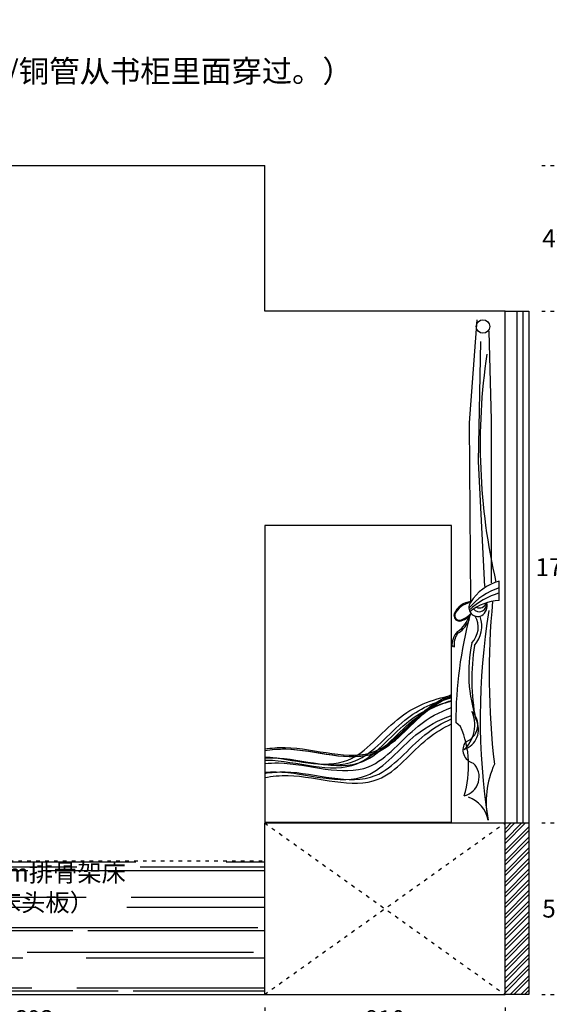
# Model space of a CAD drawing. Units: millimetres. Extents: x 113706 to 120628, y 19570 to 24774.
# Drawn here: x 116439 to 118224, y 21313 to 24633 of the extents above; entities that cross this region are included whole.
import ezdxf

# ---------------------------------------------------------------- set-up
doc = ezdxf.new("R2010")
doc.units = ezdxf.units.MM
doc.linetypes.add('ACAD_ISO03W100', pattern=[30, 12, -18])
doc.layers.add('LAYER4', color=133, linetype='Continuous')
doc.styles.add('-宋体', font='txt', dxfattribs={"width": 0.8})
doc.styles.add('宋体', font='txt')
doc.dimstyles.new('wxd样品50', dxfattribs={"dimtxt": 60, "dimasz": 25, "dimexe": 30, "dimexo": 30, "dimgap": 0.09, "dimtad": 1, "dimtih": 1, "dimtoh": 1, "dimdec": 0, "dimzin": 0, "dimdsep": 46, "dimtxsty": '-宋体', "dimblk": 'ARCHTICK', "dimcen": 0, "dimclrd": 252, "dimclre": 252, "dimclrt": 256, "dimadec": 0, "dimazin": 0, "dimtfac": 1, "dimtdec": 0, "dimtix": 1, "dimtofl": 0, "dimtmove": 0, "dimatfit": 3, "dimldrblk": 'DOT', "dimfxl": 70, "dimfxlon": 1, "dimtolj": 1, "dimtzin": 0, "dimlwe": 25, "dimarcsym": 0})

# ---------------------------------------------------------------- blocks, each defined once
blk = doc.blocks.new('fdgsdfgdfg')
at = {"color": 115, "linetype": 'ByBlock'}
for p, q in [((118471.6, 23274.1), (118497.7, 23621.4)), ((118536.9, 23582.3), (118545.6, 23282.8)), ((118502, 23143.5), (118510.7, 23547.5)), ((118476.5, 22670.9), (118471.6, 23274.1)), ((118545.6, 23282.8), (118545.6, 22734.6)), ((118523.8, 22721.5), (118502, 23143.5)), ((118572.6, 22674.6), (118572.6, 22739.7)), ((118442.2, 22250.3), (118425.8, 22263))]:
    blk.add_line(p, q, dxfattribs=at)
for centre, major_axis, ratio, start_param, end_param in [((118517.6, 23598.4), (-16, 16), 1, 1.57079632679484, 7.853981633974426), ((122229.4, 23269.3), (3719.6, 149.9), 0.74311, 3.002058, 3.281127), ((118612, 22584.6), (113.1, 113.1), 1, 1.034377, 1.807437), ((118647.4, 22496.1), (165.3, 165.3), 1, 1.111041, 1.645556), ((118647.4, 22451.9), (-183.2, 183.2), 1, -0.492429, -0.038594), ((118578.7, 22509.3), (116.9, 116.9), 1, 0.822601, 1.475056), ((123691.9, 22455.4), (5153.4, 58.1), 0.709544, 3.066423, 3.216763), ((118482.1, 22604.9), (-46.8, 46.8), 1, -0.701487, 0.409582), ((118482.2, 22602.6), (45.6, 45.6), 1, 0.890627, 1.964404), ((118500.1, 22650.9), (-21.2, 21.2), 1, 0.175914, 2.812802), ((118504.8, 22661.6), (17.5, 17.5), 1, 3.027475, 5.719487), ((118506.5, 22671.3), (15.4, 15.4), 1, 3.411602, 5.280971), ((122377.1, 22273.4), (-3869, 14.1), 0.758818, -0.120771, 0.120771), ((118493.3, 22656.8), (-27.2, 27.2), 1, 2.904345, 4.208148), ((118439.1, 22624.4), (13.6, 13.6), 1, 2.107351, 3.881635), ((118440, 22624.4), (12.4, 12.4), 1, 2.198414, 3.601308), ((122322.4, 21935), (-3884.3, 509.9), 0.606257, -0.076679, 0.076679), ((118366.7, 22661.9), (-79.7, 79.7), 1, 2.970866, 3.579292), ((118436.4, 22622.8), (10.7, 10.7), 1, 3.795017, 4.327177), ((118382.7, 22645.6), (67.6, 67.6), 1, 4.510003, 5.125497), ((118431.1, 22661), (39.7, 39.7), 1, 4.053774, 4.920933), ((118422.2, 22678.1), (-51, 51), 1, 2.638212, 3.223766), ((118427.2, 22584.4), (52.5, 52.5), 1, 4.711985, 6.030783), ((118412.4, 22589.2), (-71.5, 71.5), 1, 3.216277, 4.241431), ((118482.6, 22521.6), (-49.6, 49.6), 1, 0.02705, 0.837325), ((118488.3, 22525.7), (-48.2, 48.2), 1, 0.218818, 0.911631), ((118440.5, 22554.6), (8.71, 8.71), 1, 1.222593, 1.690868), ((118416.6, 22516.8), (-2.96, 2.96), 1, 3.999564, 6.774846), ((119031.6, 22434.4), (561.4, 33.3), 0.939101, 2.892977, 3.390208), ((119299.2, 22410.5), (819.3, 11.4), 0.936287, 2.97919, 3.303995), ((118436.7, 22242.7), (15.9, 79.8), 0.637376, 3.776717, 5.648061), ((118439.1, 22255.7), (-43, 43), 1, 2.693607, 4.765324), ((118126.6, 22117), (0.7, 342.6), 1, 4.416207, 5.114054), ((118430.7, 22240.4), (50.8, 50.8), 1, 4.257532, 5.958935), ((118495.3, 22170.8), (32.1, 32.1), 1, 1.704025, 3.694839), ((118439.7, 22079.8), (46, 46), 1, 4.149466, 6.301467), ((118832.1, 21996.2), (-3.1, 303.6), 1, 1.130418, 1.768021), ((118435.1, 21915.4), (71.8, 71.8), 1, 5.678638, 6.735068)]:
    blk.add_ellipse(centre, major_axis=major_axis, ratio=ratio, start_param=start_param, end_param=end_param, dxfattribs=at)
blk = doc.blocks.new('fgsdfgfsdg')
at = {"color": 33}
blk.add_lwpolyline([(117264.6, 21927.7), (117894.6, 21927.7), (117894.6, 22927.7), (117264.6, 22927.7)], close=True, dxfattribs=at)
for points, knots in [([(117264.6, 22174.1), (117287, 22177.7), (117411.2, 22187.5), (117630.5, 22098.5), (117772.6, 22291.4), (117862.8, 22344.2), (117894.6, 22357.5)], [310.508952, 310.508952, 310.508952, 310.508952, 379.238469, 683.582924, 899.587486, 1008.141838, 1008.141838, 1008.141838, 1008.141838]), ([(117264.6, 22148.1), (117361.5, 22140.8), (117543.5, 22075.6), (117703.1, 22292.4), (117828.2, 22342.6), (117894.6, 22353.9)], [402.134987, 402.134987, 402.134987, 402.134987, 683.582924, 899.587486, 1108.845016, 1108.845016, 1108.845016, 1108.845016]), ([(117264.6, 22169.1), (117287, 22172.7), (117411.2, 22182.6), (117630.5, 22093.5), (117772.6, 22286.4), (117862.8, 22339.2), (117894.6, 22352.5)], [310.508952, 310.508952, 310.508952, 310.508952, 379.238469, 683.582924, 899.587486, 1008.141838, 1008.141838, 1008.141838, 1008.141838]), ([(117264.6, 22168.7), (117287.8, 22172.6), (117412.7, 22182.9), (117633, 22093.5), (117774.5, 22285.5), (117863.7, 22338.3), (117894.6, 22351.5)], [307.965436, 307.965436, 307.965436, 307.965436, 379.238469, 683.582924, 899.587486, 1005.297954, 1005.297954, 1005.297954, 1005.297954]), ([(117264.6, 22146.7), (117265, 22146.7), (117369, 22145), (117563.2, 22066.1), (117722.1, 22281.8), (117837.7, 22333.6), (117894.6, 22346.5)], [377.852999, 377.852999, 377.852999, 377.852999, 379.238469, 683.582924, 899.587486, 1082.405643, 1082.405643, 1082.405643, 1082.405643]), ([(117264.6, 22143.8), (117273.3, 22144.2), (117384.7, 22146.2), (117588.2, 22063.6), (117740.9, 22271), (117847.1, 22323.7), (117894.6, 22337.5)], [353.2172, 353.2172, 353.2172, 353.2172, 379.238469, 683.582924, 899.587486, 1055.42859, 1055.42859, 1055.42859, 1055.42859]), ([(117264.6, 22136.8), (117266.7, 22136.8), (117372.1, 22135.7), (117568.2, 22056.1), (117725.9, 22270.2), (117839.6, 22322.2), (117894.6, 22335.4)], [372.955271, 372.955271, 372.955271, 372.955271, 379.238469, 683.582924, 899.587486, 1077.055131, 1077.055131, 1077.055131, 1077.055131]), ([(117264.6, 22124.8), (117279.8, 22126.4), (117397.2, 22131.8), (117608.1, 22046.2), (117755.9, 22246.8), (117854.5, 22299.8), (117894.6, 22313.8)], [333.246942, 333.246942, 333.246942, 333.246942, 379.238469, 683.582924, 899.587486, 1033.416326, 1033.416326, 1033.416326, 1033.416326]), ([(117264.6, 22095.6), (117277.3, 22096.7), (117392.5, 22100.8), (117600.6, 22016.3), (117750.3, 22219.5), (117851.7, 22272.4), (117894.6, 22286.4)], [340.762636, 340.762636, 340.762636, 340.762636, 379.238469, 683.582924, 899.587486, 1041.718447, 1041.718447, 1041.718447, 1041.718447]), ([(117264.6, 22091.9), (117287, 22095.5), (117411.2, 22105.3), (117630.5, 22016.3), (117772.6, 22209.2), (117862.8, 22262), (117894.6, 22275.3)], [310.508952, 310.508952, 310.508952, 310.508952, 379.238469, 683.582924, 899.587486, 1008.141838, 1008.141838, 1008.141838, 1008.141838]), ([(117264.6, 22077.7), (117290.2, 22082.5), (117417.4, 22094.4), (117640.5, 22003.8), (117780, 22193.2), (117866.5, 22245.8), (117894.6, 22258.5)], [300.313522, 300.313522, 300.313522, 300.313522, 379.238469, 683.582924, 899.587486, 996.71975, 996.71975, 996.71975, 996.71975])]:
    blk.add_open_spline(points, degree=3, knots=knots, dxfattribs=at)
blk = doc.blocks.new('_ArchTick')
at = {"color": 0, "linetype": 'ByBlock', "const_width": 0.15}
blk.add_lwpolyline([(-0.5, -0.5), (0.5, 0.5)], dxfattribs=at)
blk = doc.blocks.new('*D14')
at = {"color": 252, "linetype": 'ACAD_ISO03W100', "lineweight": 25, "transparency": 16777216}
for p, q in [((117264.6, 21302.9), (117264.6, 21202.9)), ((118074.6, 21302.9), (118074.6, 21202.9))]:
    blk.add_line(p, q, dxfattribs=at)
at = {"color": 252, "linetype": 'ACAD_ISO03W100', "lineweight": -2, "transparency": 16777216}
blk.add_line((118074.6, 21232.9), (117264.6, 21232.9), dxfattribs=at)
at = {"layer": 'Defpoints', "color": 0, "transparency": 16777216}
for p in [(117264.6, 21346.7), (118074.6, 21346.7), (117264.6, 21232.9)]:
    blk.add_point(p, dxfattribs=at)
at = {"color": 252, "lineweight": -2, "transparency": 16777216, "xscale": 25, "yscale": 25, "zscale": 25, "rotation": 180}
blk.add_blockref('_ArchTick', (117264.6, 21232.9), dxfattribs=at)
at = {"color": 252, "lineweight": -2, "transparency": 16777216, "xscale": 25, "yscale": 25, "zscale": 25}
blk.add_blockref('_ArchTick', (118074.6, 21232.9), dxfattribs=at)
at = {"transparency": 16777216, "insert": (117669.6, 21263.5), "char_height": 60, "attachment_point": 5, "style": '-宋体'}
blk.add_mtext('\\A1;810', dxfattribs=at)
blk = doc.blocks.new('_Dot')
at = {"color": 0, "linetype": 'ByBlock', "lineweight": -2}
blk.add_line((-0.5, 0), (-1, 0), dxfattribs=at)
at = {"color": 0, "linetype": 'ByBlock', "const_width": 0.5}
blk.add_lwpolyline([(-0.25, 0, 1), (0.25, 0, 1)], format="xyb", close=True, dxfattribs=at)
blk = doc.blocks.new('*D15')
at = {"color": 252, "linetype": 'ACAD_ISO03W100', "lineweight": 25, "transparency": 16777216}
for p, q in [((115662.6, 21302.9), (115662.6, 21202.9)), ((117264.6, 21302.9), (117264.6, 21202.9))]:
    blk.add_line(p, q, dxfattribs=at)
at = {"color": 252, "linetype": 'ACAD_ISO03W100', "lineweight": -2, "transparency": 16777216}
blk.add_line((117264.6, 21232.9), (115662.6, 21232.9), dxfattribs=at)
at = {"layer": 'Defpoints', "color": 0, "transparency": 16777216}
for p in [(115662.6, 21346.7), (117264.6, 21346.7), (115662.6, 21232.9)]:
    blk.add_point(p, dxfattribs=at)
at = {"color": 252, "lineweight": -2, "transparency": 16777216, "xscale": 25, "yscale": 25, "zscale": 25, "rotation": 180}
blk.add_blockref('_ArchTick', (115662.6, 21232.9), dxfattribs=at)
at = {"color": 252, "lineweight": -2, "transparency": 16777216, "xscale": 25, "yscale": 25, "zscale": 25}
blk.add_blockref('_ArchTick', (117264.6, 21232.9), dxfattribs=at)
at = {"transparency": 16777216, "insert": (116463.6, 21263.5), "char_height": 60, "attachment_point": 5, "style": '-宋体'}
blk.add_mtext('\\A1;1602', dxfattribs=at)
blk = doc.blocks.new('*D20')
at = {"color": 252, "linetype": 'ACAD_ISO03W100', "lineweight": 25, "transparency": 16777216}
for p, q in [((117264.6, 21217.7), (117264.6, 21117.7)), ((118074.6, 21217.7), (118074.6, 21117.7))]:
    blk.add_line(p, q, dxfattribs=at)
at = {"color": 252, "linetype": 'ACAD_ISO03W100', "lineweight": -2, "transparency": 16777216}
blk.add_line((118074.6, 21147.7), (117264.6, 21147.7), dxfattribs=at)
at = {"layer": 'Defpoints', "color": 0, "transparency": 16777216}
for p in [(117264.6, 21346.7), (118074.6, 21346.7), (117264.6, 21147.7)]:
    blk.add_point(p, dxfattribs=at)
at = {"color": 252, "lineweight": -2, "transparency": 16777216, "xscale": 25, "yscale": 25, "zscale": 25, "rotation": 180}
blk.add_blockref('_ArchTick', (117264.6, 21147.7), dxfattribs=at)
at = {"color": 252, "lineweight": -2, "transparency": 16777216, "xscale": 25, "yscale": 25, "zscale": 25}
blk.add_blockref('_ArchTick', (118074.6, 21147.7), dxfattribs=at)
at = {"transparency": 16777216, "insert": (117669.6, 21178.3), "char_height": 60, "attachment_point": 5, "style": '-宋体'}
blk.add_mtext('\\A1;810', dxfattribs=at)
blk = doc.blocks.new('*D21')
at = {"color": 252, "linetype": 'ACAD_ISO03W100', "lineweight": 25, "transparency": 16777216}
for p, q in [((115662.6, 21217.7), (115662.6, 21117.7)), ((117264.6, 21217.7), (117264.6, 21117.7))]:
    blk.add_line(p, q, dxfattribs=at)
at = {"color": 252, "linetype": 'ACAD_ISO03W100', "lineweight": -2, "transparency": 16777216}
blk.add_line((117264.6, 21147.7), (115662.6, 21147.7), dxfattribs=at)
at = {"layer": 'Defpoints', "color": 0, "transparency": 16777216}
for p in [(115662.6, 21346.7), (117264.6, 21346.7), (115662.6, 21147.7)]:
    blk.add_point(p, dxfattribs=at)
at = {"color": 252, "lineweight": -2, "transparency": 16777216, "xscale": 25, "yscale": 25, "zscale": 25, "rotation": 180}
blk.add_blockref('_ArchTick', (115662.6, 21147.7), dxfattribs=at)
at = {"color": 252, "lineweight": -2, "transparency": 16777216, "xscale": 25, "yscale": 25, "zscale": 25}
blk.add_blockref('_ArchTick', (117264.6, 21147.7), dxfattribs=at)
at = {"transparency": 16777216, "insert": (116463.6, 21178.3), "char_height": 60, "attachment_point": 5, "style": '-宋体'}
blk.add_mtext('\\A1;1602', dxfattribs=at)
blk = doc.blocks.new('*D43')
at = {"color": 252, "linetype": 'ACAD_ISO03W100', "lineweight": 25, "transparency": 16777216}
for p, q in [((118198.2, 21924.7), (118298.2, 21924.7)), ((118198.2, 21346.7), (118298.2, 21346.7))]:
    blk.add_line(p, q, dxfattribs=at)
at = {"color": 252, "linetype": 'ACAD_ISO03W100', "lineweight": -2, "transparency": 16777216}
for p, q in [((118268.2, 21924.7), (118268.2, 21666.6)), ((118268.2, 21346.7), (118268.2, 21604.7))]:
    blk.add_line(p, q, dxfattribs=at)
at = {"layer": 'Defpoints', "color": 0, "transparency": 16777216}
for p in [(118074.6, 21924.7), (118268.2, 21924.7), (118074.6, 21346.7)]:
    blk.add_point(p, dxfattribs=at)
at = {"color": 252, "lineweight": -2, "transparency": 16777216, "xscale": 25, "yscale": 25, "zscale": 25}
for p, rotation in [((118268.2, 21924.7), 90), ((118268.2, 21346.7), 270)]:
    blk.add_blockref('_ArchTick', p, dxfattribs=dict(at, rotation=rotation))
at = {"transparency": 16777216, "insert": (118268.2, 21635.7), "char_height": 60, "attachment_point": 5, "style": '-宋体'}
blk.add_mtext('\\A1;578', dxfattribs=at)
blk = doc.blocks.new('*D44')
at = {"color": 252, "linetype": 'ACAD_ISO03W100', "lineweight": 25, "transparency": 16777216}
for p, q in [((118198.2, 23649.7), (118298.2, 23649.7)), ((118198.2, 21924.7), (118298.2, 21924.7))]:
    blk.add_line(p, q, dxfattribs=at)
at = {"color": 252, "linetype": 'ACAD_ISO03W100', "lineweight": -2, "transparency": 16777216}
for p, q in [((118268.2, 23649.7), (118268.2, 22818.1)), ((118268.2, 21924.7), (118268.2, 22756.2))]:
    blk.add_line(p, q, dxfattribs=at)
at = {"layer": 'Defpoints', "color": 0, "transparency": 16777216}
for p in [(117264.6, 23649.7), (118268.2, 23649.7), (118074.6, 21924.7)]:
    blk.add_point(p, dxfattribs=at)
at = {"color": 252, "lineweight": -2, "transparency": 16777216, "xscale": 25, "yscale": 25, "zscale": 25}
for p, rotation in [((118268.2, 23649.7), 90), ((118268.2, 21924.7), 270)]:
    blk.add_blockref('_ArchTick', p, dxfattribs=dict(at, rotation=rotation))
at = {"transparency": 16777216, "insert": (118268.2, 22787.2), "char_height": 60, "attachment_point": 5, "style": '-宋体'}
blk.add_mtext('\\A1;1725', dxfattribs=at)
blk = doc.blocks.new('*D45')
at = {"color": 252, "linetype": 'ACAD_ISO03W100', "lineweight": 25, "transparency": 16777216}
for p, q in [((118198.2, 24141.7), (118298.2, 24141.7)), ((118198.2, 23649.7), (118298.2, 23649.7))]:
    blk.add_line(p, q, dxfattribs=at)
at = {"color": 252, "linetype": 'ACAD_ISO03W100', "lineweight": -2, "transparency": 16777216}
for p, q in [((118268.2, 24141.7), (118268.2, 23926.3)), ((118268.2, 23649.7), (118268.2, 23865.1))]:
    blk.add_line(p, q, dxfattribs=at)
at = {"layer": 'Defpoints', "color": 0, "transparency": 16777216}
for p in [(117264.6, 24141.7), (118268.2, 24141.7), (117264.6, 23649.7)]:
    blk.add_point(p, dxfattribs=at)
at = {"color": 252, "lineweight": -2, "transparency": 16777216, "xscale": 25, "yscale": 25, "zscale": 25}
for p, rotation in [((118268.2, 24141.7), 90), ((118268.2, 23649.7), 270)]:
    blk.add_blockref('_ArchTick', p, dxfattribs=dict(at, rotation=rotation))
at = {"transparency": 16777216, "insert": (118268.2, 23895.7), "char_height": 60, "attachment_point": 5, "style": '-宋体'}
blk.add_mtext('\\A1;492', dxfattribs=at)

msp = doc.modelspace()

# ---------------------------------------------------------------- hatches: boundary and pattern name
h = msp.add_hatch()
h.set_pattern_fill('STEEL', color=252, scale=8)
h.set_pattern_definition([(45, (30804.053, 1182.382), (-17.960512, 17.960512), []), (45, (30804.053, 1195.082), (-17.960512, 17.960512), [])])
h.paths.add_polyline_path([(118154.6, 21924.7), (118074.6, 21924.7), (118074.6, 21346.7), (118154.6, 21346.7)])
h = msp.add_hatch()
h.set_pattern_fill('AR-RROOF', color=252, scale=6)
h.paths.add_polyline_path([(117264.6, 21796.7), (115714.6, 21796.7), (115714.6, 21346.7), (117264.6, 21346.7)])
h.paths.add_polyline_path([(116143.1, 21565.3), (116799.1, 21565.3), (116799.1, 21808.5), (116143.1, 21808.5)], flags=9)

# ---------------------------------------------------------------- linework, layer by layer
at = {"color": 252}
for p, q in [((115302.6, 24141.7), (117264.6, 24141.7)), ((117264.6, 23649.7), (117264.6, 24141.7)), ((118074.6, 23649.7), (117264.6, 23649.7)), ((117264.6, 21346.7), (117264.6, 21924.7)), ((117264.6, 21924.7), (118074.6, 21924.7)), ((118074.6, 21346.7), (118074.6, 21924.7)), ((115662.6, 21346.7), (117264.6, 21346.7)), ((117264.6, 21346.7), (118074.6, 21346.7))]:
    msp.add_line(p, q, dxfattribs=at)
at = {"color": 115}
for p, q in [((118074.6, 23649.7), (118154.6, 23649.7)), ((118074.6, 21924.7), (118074.6, 23649.7)), ((118114.6, 23649.7), (118114.6, 21924.7)), ((118134.6, 23649.7), (118134.6, 21924.7)), ((118154.6, 23649.7), (118154.6, 21924.7)), ((118074.6, 21924.7), (118154.6, 21924.7))]:
    msp.add_line(p, q, dxfattribs=at)
at = {"color": 252, "linetype": 'ACAD_ISO03W100'}
for p, q in [((117264.6, 21346.7), (118074.6, 21924.7)), ((117264.6, 21924.7), (118074.6, 21346.7)), ((115714.6, 21796.7), (117264.6, 21796.7))]:
    msp.add_line(p, q, dxfattribs=at)
at = {"color": 252}
msp.add_lwpolyline([(118154.6, 21924.7), (118154.6, 21346.7), (118074.6, 21346.7)], dxfattribs=at)

# ---------------------------------------------------------------- block references
at = {"color": 240}
for name, p in [('fdgsdfgdfg', (-517.3, 0)), ('fgsdfgfsdg', (0, 0))]:
    msp.add_blockref(name, p, dxfattribs=at)

# ---------------------------------------------------------------- texts
at = {"insert": (115168, 24621.7), "char_height": 75, "width": 2449.09, "attachment_point": 1, "style": '-宋体'}
msp.add_mtext('{\\fFZShouJinShu-S10S|b1|i0|c134|p65;无拉手/门板下吊10mm\\P\\C240;（书柜侧板开孔，空调插头/铜管从书柜里面穿过。）}', dxfattribs=at)
at = {"layer": 'LAYER4', "color": 1, "insert": (116198.2, 21786.6), "char_height": 60, "width": 787.056, "attachment_point": 1, "style": '宋体'}
msp.add_mtext('{\\fFZShouJinShu-S10S|b1|i0|c134|p65;\\C115;１.50m排骨架床\\P（无床头板）}', dxfattribs=at)

# ---------------------------------------------------------------- dimensions: what is measured, and where the dimension line sits
at = {"color": 240}
for base, p1, p2, picture, middle in [((118268.2, 24141.7), (117264.6, 23649.7), (117264.6, 24141.7), '*D45', (118268.2, 23895.7)), ((118268.2, 23649.7), (118074.6, 21924.7), (117264.6, 23649.7), '*D44', (118268.2, 22787.2))]:
    dim = msp.add_linear_dim(base=base, p1=p1, p2=p2, angle=270, dimstyle='wxd样品50', override={"dimtmove": 1}, dxfattribs=at)
    dim.commit()
    dim.dimension.update_dxf_attribs({"geometry": picture, "text_midpoint": middle})
for p2, distance, picture, middle in [((118074.6, 21924.7), -193.6, '*D43', (118268.2, 21635.7)), ((117264.6, 21346.7), 113.8, '*D14', (117669.6, 21263.5)), ((117264.6, 21346.7), 199, '*D20', (117669.6, 21178.3))]:
    dim = msp.add_aligned_dim(p1=(118074.6, 21346.7), p2=p2, distance=distance, dimstyle='wxd样品50', dxfattribs=at)
    dim.commit()
    dim.dimension.update_dxf_attribs({"geometry": picture, "text_midpoint": middle})
for base, picture, middle in [((115662.6, 21232.9), '*D15', (116463.6, 21263.5)), ((115662.6, 21147.7), '*D21', (116463.6, 21178.3))]:
    dim = msp.add_linear_dim(base=base, p1=(117264.6, 21346.7), p2=(115662.6, 21346.7), dimstyle='wxd样品50', override={"dimtmove": 1}, dxfattribs=at)
    dim.commit()
    dim.dimension.update_dxf_attribs({"geometry": picture, "text_midpoint": middle})

doc.saveas('drawing.dxf')
